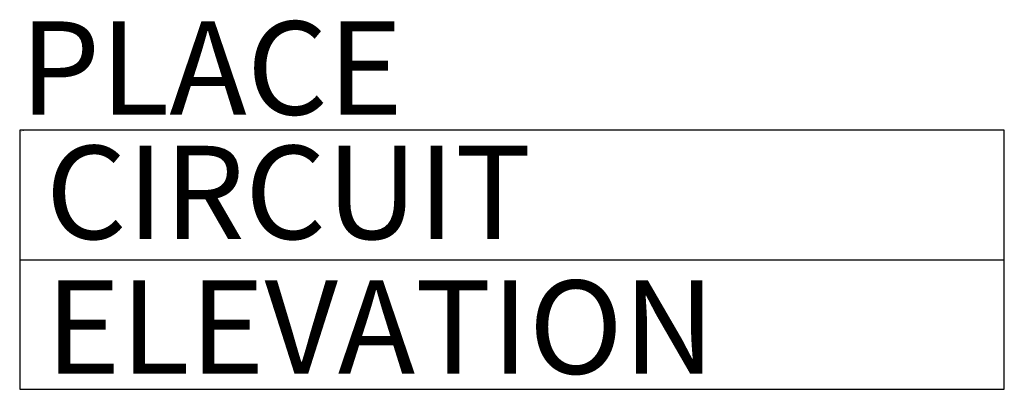
# Model space of a CAD drawing. Units: millimetres. Extents: x 44 to 63, y -2074 to -2066.8.
import ezdxf

# ---------------------------------------------------------------- set-up
doc = ezdxf.new("R2010")
doc.units = ezdxf.units.MM
doc.styles.add('ISOCP', font='isocpeur.ttf')

msp = doc.modelspace()

# ---------------------------------------------------------------- linework, layer by layer
at = {"color": 0, "linetype": 'ByBlock', "lineweight": -2}
msp.add_lwpolyline([(44.011, -2073.976), (63.011, -2073.976), (63.011, -2068.976), (44.011, -2068.976)], close=True, dxfattribs=at)
msp.add_lwpolyline([(44.011, -2071.476), (63.011, -2071.476)], dxfattribs=at)

# ---------------------------------------------------------------- texts
at = {"color": 0, "lineweight": -2, "style": 'ISOCP'}
for tag, p in [('PLACE', (44.011, -2068.676)), ('CIRCUIT', (44.511, -2071.076)), ('ELEVATION', (44.511, -2073.676))]:
    msp.add_attdef(tag, p, '', height=1.8, dxfattribs=at)
for tag, p, s, flags in [('TAG_STANDARD_OMV', (44.011, -2068.976), '1', 1), ('BHG_MAINGROUP', (44.011, -2068.983), 'N', 1), ('BAUHAUPTGRUPPE_OMV01', (44.011, -2068.991), 'N', 1), ('PLANTMEMBER', (44.011, -2068.998), '', 1), ('PLANTCODE', (44.011, -2069.006), '', 1), ('TAG_NUMMER_NORM', (44.011, -2069.013), '', 1), ('DESCRIPTION', (44.011, -2069.021), 'Beschreibungssymbol  ||  Description-Symbol', 3), ('CODE', (44.011, -2069.028), '_NS0050', 3)]:
    msp.add_attdef(tag, p, s, height=0.005, dxfattribs=dict(at, flags=flags))

doc.saveas('drawing.dxf')
